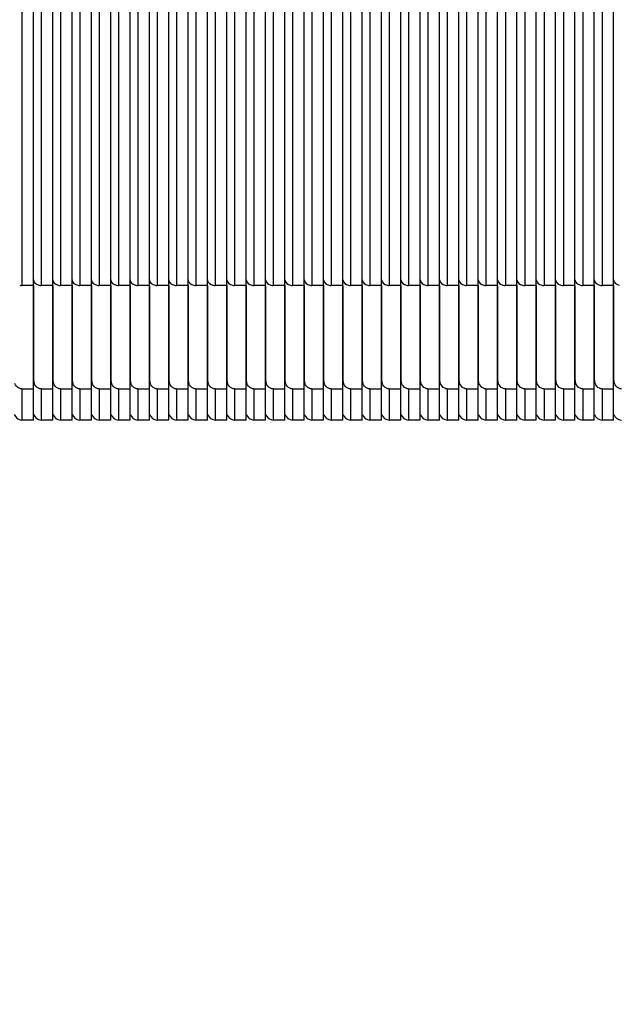
# Model space of a CAD drawing. Units: millimetres. Extents: x 51 to 407, y 64 to 333.
# Drawn here: x 269 to 270, y 192 to 195 of the extents above; entities that cross this region are included whole.
import ezdxf

# ---------------------------------------------------------------- set-up
doc = ezdxf.new("R2010")
doc.units = ezdxf.units.MM
doc.header["$LTSCALE"] = 30.734
doc.layers.get('0').update_dxf_attribs({"linetype": 'CONTINUOUS'})
for name, color, linetype in [('ALL_ASSEM_MEMBER_2', 7, 'CONTINUOUS'), ('ALL_ASSEM_MEMBER_2_1', 7, 'CONTINUOUS'), ('ALL_ASSEM_MEMBER_2_10', 7, 'CONTINUOUS'), ('ALL_ASSEM_MEMBER_2_11', 7, 'CONTINUOUS'), ('ALL_ASSEM_MEMBER_2_12', 7, 'CONTINUOUS'), ('ALL_ASSEM_MEMBER_2_14', 7, 'CONTINUOUS'), ('ALL_ASSEM_MEMBER_2_15', 7, 'CONTINUOUS'), ('ALL_ASSEM_MEMBER_2_18', 7, 'CONTINUOUS'), ('ALL_ASSEM_MEMBER_2_19', 7, 'CONTINUOUS'), ('ALL_ASSEM_MEMBER_2_2', 7, 'CONTINUOUS'), ('ALL_ASSEM_MEMBER_2_21', 7, 'CONTINUOUS'), ('ALL_ASSEM_MEMBER_2_22', 7, 'CONTINUOUS'), ('ALL_ASSEM_MEMBER_2_23', 7, 'CONTINUOUS'), ('ALL_ASSEM_MEMBER_2_24', 7, 'CONTINUOUS'), ('ALL_ASSEM_MEMBER_2_25', 7, 'CONTINUOUS'), ('ALL_ASSEM_MEMBER_2_26', 7, 'CONTINUOUS'), ('ALL_ASSEM_MEMBER_2_27', 7, 'CONTINUOUS'), ('ALL_ASSEM_MEMBER_2_28', 7, 'CONTINUOUS'), ('ALL_ASSEM_MEMBER_2_29', 7, 'CONTINUOUS'), ('ALL_ASSEM_MEMBER_2_30', 7, 'CONTINUOUS'), ('ALL_ASSEM_MEMBER_2_31', 7, 'CONTINUOUS'), ('ALL_ASSEM_MEMBER_2_32', 7, 'CONTINUOUS'), ('ALL_ASSEM_MEMBER_2_33', 7, 'CONTINUOUS'), ('ALL_ASSEM_MEMBER_2_35', 7, 'CONTINUOUS'), ('ALL_ASSEM_MEMBER_2_36', 7, 'CONTINUOUS'), ('ALL_ASSEM_MEMBER_2_38', 7, 'CONTINUOUS'), ('ALL_ASSEM_MEMBER_2_39', 7, 'CONTINUOUS'), ('ALL_ASSEM_MEMBER_2_4', 7, 'CONTINUOUS'), ('ALL_ASSEM_MEMBER_2_40', 7, 'CONTINUOUS')]:
    doc.layers.add(name, color=color, linetype=linetype)

msp = doc.modelspace()

# ---------------------------------------------------------------- linework, layer by layer
at = {"color": 7, "linetype": 'Continuous'}
msp.add_arc((279.0732, 200.2505), 34.3, 188.82697, 265, dxfattribs=at)
at = {"layer": 'ALL_ASSEM_MEMBER_2', "color": 7, "linetype": 'Continuous'}
for p, q in [((268.8032, 193.483), (268.8032, 206.978)), ((268.7732, 198.7102), (268.7732, 193.8312)), ((268.7532, 193.8312), (268.7532, 193.5878)), ((268.8032, 193.8312), (268.7732, 193.8312)), ((268.7732, 193.5637), (268.8032, 193.5637)), ((268.7732, 193.5637), (268.7732, 193.483)), ((268.8032, 193.483), (268.7732, 193.483))]:
    msp.add_line(p, q, dxfattribs=at)
for centre, radius, start, end in [((268.7732, 193.859), 0.0278, 258.8279, 269.9532), ((268.7819, 193.5878), 0.0288, 179.9931, 185.4902), ((268.781, 193.5877), 0.0278, 185.4364, 200.9723), ((268.7732, 193.503), 0.02, 195, 270)]:
    msp.add_arc(centre, radius, start, end, dxfattribs=at)
msp.add_open_spline([(268.7532, 193.8453), (268.7532, 193.8386), (268.7613, 193.833), (268.7678, 193.8317)], degree=3, dxfattribs=at)
msp.add_open_spline([(268.7732, 193.5637), (268.7709, 193.5637), (268.7629, 193.5655), (268.7571, 193.5724), (268.755, 193.5777)], degree=3, knots=[0, 0, 0, 0, 0.291247, 1, 1, 1, 1], dxfattribs=at)
at = {"layer": 'ALL_ASSEM_MEMBER_2_1', "color": 7, "linetype": 'Continuous'}
for p, q in [((269.1032, 193.483), (269.1032, 206.978)), ((269.0732, 198.7102), (269.0732, 193.8312)), ((269.0532, 193.8312), (269.0532, 193.5878)), ((269.1032, 193.8312), (269.0732, 193.8312)), ((269.0732, 193.5637), (269.1032, 193.5637)), ((269.0732, 193.5637), (269.0732, 193.483)), ((269.1032, 193.483), (269.0732, 193.483))]:
    msp.add_line(p, q, dxfattribs=at)
for centre, radius, start, end in [((269.0732, 193.859), 0.0278, 258.8279, 269.9532), ((269.0819, 193.5878), 0.0288, 179.9931, 185.4902), ((269.081, 193.5877), 0.0278, 185.4364, 200.9723), ((269.0732, 193.503), 0.02, 195, 270)]:
    msp.add_arc(centre, radius, start, end, dxfattribs=at)
msp.add_open_spline([(269.0532, 193.8453), (269.0532, 193.8386), (269.0613, 193.833), (269.0678, 193.8317)], degree=3, dxfattribs=at)
msp.add_open_spline([(269.0732, 193.5637), (269.0709, 193.5637), (269.0629, 193.5655), (269.0571, 193.5724), (269.055, 193.5777)], degree=3, knots=[0, 0, 0, 0, 0.291247, 1, 1, 1, 1], dxfattribs=at)
at = {"layer": 'ALL_ASSEM_MEMBER_2_10', "color": 7, "linetype": 'Continuous'}
for p, q in [((268.6032, 193.483), (268.6032, 202.9864)), ((268.5732, 198.7102), (268.5732, 193.8312)), ((268.5532, 193.8312), (268.5532, 193.5878)), ((268.6032, 193.8312), (268.5732, 193.8312)), ((268.5732, 193.5637), (268.6032, 193.5637)), ((268.5732, 193.5637), (268.5732, 193.483)), ((268.6032, 193.483), (268.5732, 193.483))]:
    msp.add_line(p, q, dxfattribs=at)
for centre, radius, start, end in [((268.5732, 193.859), 0.0278, 258.8279, 269.9532), ((268.5819, 193.5878), 0.0288, 179.9931, 185.4902), ((268.581, 193.5877), 0.0278, 185.4364, 200.9723), ((268.5732, 193.503), 0.02, 195, 270)]:
    msp.add_arc(centre, radius, start, end, dxfattribs=at)
msp.add_open_spline([(268.5532, 193.8453), (268.5532, 193.8386), (268.5613, 193.833), (268.5678, 193.8317)], degree=3, dxfattribs=at)
msp.add_open_spline([(268.5732, 193.5637), (268.5709, 193.5637), (268.5629, 193.5655), (268.5571, 193.5724), (268.555, 193.5777)], degree=3, knots=[0, 0, 0, 0, 0.291247, 1, 1, 1, 1], dxfattribs=at)
at = {"layer": 'ALL_ASSEM_MEMBER_2_11', "color": 7, "linetype": 'Continuous'}
for p, q in [((269.7032, 193.483), (269.7032, 206.978)), ((269.6732, 198.7102), (269.6732, 193.8312)), ((269.6532, 193.8312), (269.6532, 193.5878)), ((269.7032, 193.8312), (269.6732, 193.8312)), ((269.6732, 193.5637), (269.7032, 193.5637)), ((269.6732, 193.5637), (269.6732, 193.483)), ((269.7032, 193.483), (269.6732, 193.483))]:
    msp.add_line(p, q, dxfattribs=at)
for centre, radius, start, end in [((269.6732, 193.859), 0.0278, 258.8279, 269.9532), ((269.6819, 193.5878), 0.0288, 179.9931, 185.4902), ((269.681, 193.5877), 0.0278, 185.4364, 200.9723), ((269.6732, 193.503), 0.02, 195, 270)]:
    msp.add_arc(centre, radius, start, end, dxfattribs=at)
msp.add_open_spline([(269.6532, 193.8453), (269.6532, 193.8386), (269.6613, 193.833), (269.6678, 193.8317)], degree=3, dxfattribs=at)
msp.add_open_spline([(269.6732, 193.5637), (269.6709, 193.5637), (269.6629, 193.5655), (269.6571, 193.5724), (269.655, 193.5777)], degree=3, knots=[0, 0, 0, 0, 0.291247, 1, 1, 1, 1], dxfattribs=at)
at = {"layer": 'ALL_ASSEM_MEMBER_2_12', "color": 7, "linetype": 'Continuous'}
for p, q in [((269.8032, 193.483), (269.8032, 206.978)), ((269.7732, 198.7102), (269.7732, 193.8312)), ((269.7532, 193.8312), (269.7532, 193.5878)), ((269.8032, 193.8312), (269.7732, 193.8312)), ((269.7732, 193.5637), (269.8032, 193.5637)), ((269.7732, 193.5637), (269.7732, 193.483)), ((269.8032, 193.483), (269.7732, 193.483))]:
    msp.add_line(p, q, dxfattribs=at)
for centre, radius, start, end in [((269.7732, 193.859), 0.0278, 258.8279, 269.9532), ((269.7819, 193.5878), 0.0288, 179.9931, 185.4902), ((269.781, 193.5877), 0.0278, 185.4364, 200.9723), ((269.7732, 193.503), 0.02, 195, 270)]:
    msp.add_arc(centre, radius, start, end, dxfattribs=at)
msp.add_open_spline([(269.7532, 193.8453), (269.7532, 193.8386), (269.7613, 193.833), (269.7678, 193.8317)], degree=3, dxfattribs=at)
msp.add_open_spline([(269.7732, 193.5637), (269.7709, 193.5637), (269.7629, 193.5655), (269.7571, 193.5724), (269.755, 193.5777)], degree=3, knots=[0, 0, 0, 0, 0.291247, 1, 1, 1, 1], dxfattribs=at)
at = {"layer": 'ALL_ASSEM_MEMBER_2_14', "color": 7, "linetype": 'Continuous'}
for p, q in [((269.9032, 193.483), (269.9032, 206.978)), ((269.8732, 198.7102), (269.8732, 193.8312)), ((269.8532, 193.8312), (269.8532, 193.5878)), ((269.9032, 193.8312), (269.8732, 193.8312)), ((269.8732, 193.5637), (269.9032, 193.5637)), ((269.8732, 193.5637), (269.8732, 193.483)), ((269.9032, 193.483), (269.8732, 193.483))]:
    msp.add_line(p, q, dxfattribs=at)
for centre, radius, start, end in [((269.8732, 193.859), 0.0278, 258.8279, 269.9532), ((269.8819, 193.5878), 0.0288, 179.9931, 185.4902), ((269.881, 193.5877), 0.0278, 185.4364, 200.9723), ((269.8732, 193.503), 0.02, 195, 270)]:
    msp.add_arc(centre, radius, start, end, dxfattribs=at)
msp.add_open_spline([(269.8532, 193.8453), (269.8532, 193.8386), (269.8613, 193.833), (269.8678, 193.8317)], degree=3, dxfattribs=at)
msp.add_open_spline([(269.8732, 193.5637), (269.8709, 193.5637), (269.8629, 193.5655), (269.8571, 193.5724), (269.855, 193.5777)], degree=3, knots=[0, 0, 0, 0, 0.291247, 1, 1, 1, 1], dxfattribs=at)
at = {"layer": 'ALL_ASSEM_MEMBER_2_15', "color": 7, "linetype": 'Continuous'}
for p, q in [((270.0032, 193.483), (270.0032, 206.978)), ((269.9732, 198.7102), (269.9732, 193.8312)), ((269.9532, 193.8312), (269.9532, 193.5878)), ((270.0032, 193.8312), (269.9732, 193.8312)), ((269.9732, 193.5637), (270.0032, 193.5637)), ((269.9732, 193.5637), (269.9732, 193.483)), ((270.0032, 193.483), (269.9732, 193.483))]:
    msp.add_line(p, q, dxfattribs=at)
for centre, radius, start, end in [((269.9732, 193.859), 0.0278, 258.8279, 269.9532), ((269.9819, 193.5878), 0.0288, 179.9931, 185.4902), ((269.981, 193.5877), 0.0278, 185.4364, 200.9723), ((269.9732, 193.503), 0.02, 195, 270)]:
    msp.add_arc(centre, radius, start, end, dxfattribs=at)
msp.add_open_spline([(269.9532, 193.8453), (269.9532, 193.8386), (269.9613, 193.833), (269.9678, 193.8317)], degree=3, dxfattribs=at)
msp.add_open_spline([(269.9732, 193.5637), (269.9709, 193.5637), (269.9629, 193.5655), (269.9571, 193.5724), (269.955, 193.5777)], degree=3, knots=[0, 0, 0, 0, 0.291247, 1, 1, 1, 1], dxfattribs=at)
at = {"layer": 'ALL_ASSEM_MEMBER_2_18', "color": 7, "linetype": 'Continuous'}
for p, q in [((269.5032, 193.483), (269.5032, 206.978)), ((269.4732, 198.7102), (269.4732, 193.8312)), ((269.4532, 193.8312), (269.4532, 193.5878)), ((269.5032, 193.8312), (269.4732, 193.8312)), ((269.4732, 193.5637), (269.5032, 193.5637)), ((269.4732, 193.5637), (269.4732, 193.483)), ((269.5032, 193.483), (269.4732, 193.483))]:
    msp.add_line(p, q, dxfattribs=at)
for centre, radius, start, end in [((269.4732, 193.859), 0.0278, 258.8279, 269.9532), ((269.4819, 193.5878), 0.0288, 179.9931, 185.4902), ((269.481, 193.5877), 0.0278, 185.4364, 200.9723), ((269.4732, 193.503), 0.02, 195, 270)]:
    msp.add_arc(centre, radius, start, end, dxfattribs=at)
msp.add_open_spline([(269.4532, 193.8453), (269.4532, 193.8386), (269.4613, 193.833), (269.4678, 193.8317)], degree=3, dxfattribs=at)
msp.add_open_spline([(269.4732, 193.5637), (269.4709, 193.5637), (269.4629, 193.5655), (269.4571, 193.5724), (269.455, 193.5777)], degree=3, knots=[0, 0, 0, 0, 0.291247, 1, 1, 1, 1], dxfattribs=at)
at = {"layer": 'ALL_ASSEM_MEMBER_2_19', "color": 7, "linetype": 'Continuous'}
msp.add_line((270.0532, 193.8312), (270.0532, 193.5878), dxfattribs=at)
for centre, radius, start, end in [((270.0819, 193.5878), 0.0288, 179.9931, 185.4902), ((270.081, 193.5877), 0.0278, 185.4364, 200.9723), ((270.0732, 193.503), 0.02, 195, 270)]:
    msp.add_arc(centre, radius, start, end, dxfattribs=at)
msp.add_open_spline([(270.0532, 193.8453), (270.0532, 193.8386), (270.0613, 193.833), (270.0678, 193.8317)], degree=3, dxfattribs=at)
msp.add_open_spline([(270.0732, 193.5637), (270.0709, 193.5637), (270.0629, 193.5655), (270.0571, 193.5724), (270.055, 193.5777)], degree=3, knots=[0, 0, 0, 0, 0.291247, 1, 1, 1, 1], dxfattribs=at)
at = {"layer": 'ALL_ASSEM_MEMBER_2_2', "color": 7, "linetype": 'Continuous'}
for p, q in [((269.0032, 193.483), (269.0032, 206.978)), ((268.9732, 198.7102), (268.9732, 193.8312)), ((268.9532, 193.8312), (268.9532, 193.5878)), ((269.0032, 193.8312), (268.9732, 193.8312)), ((268.9732, 193.5637), (269.0032, 193.5637)), ((268.9732, 193.5637), (268.9732, 193.483)), ((269.0032, 193.483), (268.9732, 193.483))]:
    msp.add_line(p, q, dxfattribs=at)
for centre, radius, start, end in [((268.9732, 193.859), 0.0278, 258.8279, 269.9532), ((268.9819, 193.5878), 0.0288, 179.9931, 185.4902), ((268.981, 193.5877), 0.0278, 185.4364, 200.9723), ((268.9732, 193.503), 0.02, 195, 270)]:
    msp.add_arc(centre, radius, start, end, dxfattribs=at)
msp.add_open_spline([(268.9532, 193.8453), (268.9532, 193.8386), (268.9613, 193.833), (268.9678, 193.8317)], degree=3, dxfattribs=at)
msp.add_open_spline([(268.9732, 193.5637), (268.9709, 193.5637), (268.9629, 193.5655), (268.9571, 193.5724), (268.955, 193.5777)], degree=3, knots=[0, 0, 0, 0, 0.291247, 1, 1, 1, 1], dxfattribs=at)
at = {"layer": 'ALL_ASSEM_MEMBER_2_21', "color": 7, "linetype": 'Continuous'}
for p, q in [((269.4032, 193.483), (269.4032, 206.978)), ((269.3732, 198.7102), (269.3732, 193.8312)), ((269.3532, 193.8312), (269.3532, 193.5878)), ((269.4032, 193.8312), (269.3732, 193.8312)), ((269.3732, 193.5637), (269.4032, 193.5637)), ((269.3732, 193.5637), (269.3732, 193.483)), ((269.4032, 193.483), (269.3732, 193.483))]:
    msp.add_line(p, q, dxfattribs=at)
for centre, radius, start, end in [((269.3732, 193.859), 0.0278, 258.8279, 269.9532), ((269.3819, 193.5878), 0.0288, 179.9931, 185.4902), ((269.381, 193.5877), 0.0278, 185.4364, 200.9723), ((269.3732, 193.503), 0.02, 195, 270)]:
    msp.add_arc(centre, radius, start, end, dxfattribs=at)
msp.add_open_spline([(269.3532, 193.8453), (269.3532, 193.8386), (269.3613, 193.833), (269.3678, 193.8317)], degree=3, dxfattribs=at)
msp.add_open_spline([(269.3732, 193.5637), (269.3709, 193.5637), (269.3629, 193.5655), (269.3571, 193.5724), (269.355, 193.5777)], degree=3, knots=[0, 0, 0, 0, 0.291247, 1, 1, 1, 1], dxfattribs=at)
at = {"layer": 'ALL_ASSEM_MEMBER_2_22', "color": 7, "linetype": 'Continuous'}
for p, q in [((268.7032, 193.483), (268.7032, 202.9883)), ((268.6732, 198.7102), (268.6732, 193.8312)), ((268.6532, 193.8312), (268.6532, 193.5878)), ((268.7032, 193.8312), (268.6732, 193.8312)), ((268.6732, 193.5637), (268.7032, 193.5637)), ((268.6732, 193.5637), (268.6732, 193.483)), ((268.7032, 193.483), (268.6732, 193.483))]:
    msp.add_line(p, q, dxfattribs=at)
for centre, radius, start, end in [((268.6732, 193.859), 0.0278, 258.8279, 269.9532), ((268.6819, 193.5878), 0.0288, 179.9931, 185.4902), ((268.681, 193.5877), 0.0278, 185.4364, 200.9723), ((268.6732, 193.503), 0.02, 195, 270)]:
    msp.add_arc(centre, radius, start, end, dxfattribs=at)
msp.add_open_spline([(268.6532, 193.8453), (268.6532, 193.8386), (268.6613, 193.833), (268.6678, 193.8317)], degree=3, dxfattribs=at)
msp.add_open_spline([(268.6732, 193.5637), (268.6709, 193.5637), (268.6629, 193.5655), (268.6571, 193.5724), (268.655, 193.5777)], degree=3, knots=[0, 0, 0, 0, 0.291247, 1, 1, 1, 1], dxfattribs=at)
at = {"layer": 'ALL_ASSEM_MEMBER_2_23', "color": 7, "linetype": 'Continuous'}
for p, q in [((269.3032, 193.483), (269.3032, 206.978)), ((269.2732, 198.7102), (269.2732, 193.8312)), ((269.2532, 193.8312), (269.2532, 193.5878)), ((269.3032, 193.8312), (269.2732, 193.8312)), ((269.2732, 193.5637), (269.3032, 193.5637)), ((269.2732, 193.5637), (269.2732, 193.483)), ((269.3032, 193.483), (269.2732, 193.483))]:
    msp.add_line(p, q, dxfattribs=at)
for centre, radius, start, end in [((269.2732, 193.859), 0.0278, 258.8279, 269.9532), ((269.2819, 193.5878), 0.0288, 179.9931, 185.4902), ((269.281, 193.5877), 0.0278, 185.4364, 200.9723), ((269.2732, 193.503), 0.02, 195, 270)]:
    msp.add_arc(centre, radius, start, end, dxfattribs=at)
msp.add_open_spline([(269.2532, 193.8453), (269.2532, 193.8386), (269.2613, 193.833), (269.2678, 193.8317)], degree=3, dxfattribs=at)
msp.add_open_spline([(269.2732, 193.5637), (269.2709, 193.5637), (269.2629, 193.5655), (269.2571, 193.5724), (269.255, 193.5777)], degree=3, knots=[0, 0, 0, 0, 0.291247, 1, 1, 1, 1], dxfattribs=at)
at = {"layer": 'ALL_ASSEM_MEMBER_2_24', "color": 7, "linetype": 'Continuous'}
for p, q in [((269.2032, 193.483), (269.2032, 206.978)), ((269.1732, 198.7102), (269.1732, 193.8312)), ((269.1532, 193.8312), (269.1532, 193.5878)), ((269.2032, 193.8312), (269.1732, 193.8312)), ((269.1732, 193.5637), (269.2032, 193.5637)), ((269.1732, 193.5637), (269.1732, 193.483)), ((269.2032, 193.483), (269.1732, 193.483))]:
    msp.add_line(p, q, dxfattribs=at)
for centre, radius, start, end in [((269.1732, 193.859), 0.0278, 258.8279, 269.9532), ((269.1819, 193.5878), 0.0288, 179.9931, 185.4902), ((269.181, 193.5877), 0.0278, 185.4364, 200.9723), ((269.1732, 193.503), 0.02, 195, 270)]:
    msp.add_arc(centre, radius, start, end, dxfattribs=at)
msp.add_open_spline([(269.1532, 193.8453), (269.1532, 193.8386), (269.1613, 193.833), (269.1678, 193.8317)], degree=3, dxfattribs=at)
msp.add_open_spline([(269.1732, 193.5637), (269.1709, 193.5637), (269.1629, 193.5655), (269.1571, 193.5724), (269.155, 193.5777)], degree=3, knots=[0, 0, 0, 0, 0.291247, 1, 1, 1, 1], dxfattribs=at)
at = {"layer": 'ALL_ASSEM_MEMBER_2_25', "color": 7, "linetype": 'Continuous'}
for p, q in [((270.0532, 193.483), (270.0532, 206.978)), ((270.0232, 198.7102), (270.0232, 193.8312)), ((270.0032, 193.8312), (270.0032, 193.5878)), ((270.0532, 193.8312), (270.0232, 193.8312)), ((270.0232, 193.5637), (270.0532, 193.5637)), ((270.0232, 193.5637), (270.0232, 193.483)), ((270.0532, 193.483), (270.0232, 193.483))]:
    msp.add_line(p, q, dxfattribs=at)
for centre, radius, start, end in [((270.0232, 193.859), 0.0278, 258.8279, 269.9532), ((270.0319, 193.5878), 0.0288, 179.9931, 185.4902), ((270.031, 193.5877), 0.0278, 185.4364, 200.9723), ((270.0232, 193.503), 0.02, 195, 270)]:
    msp.add_arc(centre, radius, start, end, dxfattribs=at)
msp.add_open_spline([(270.0032, 193.8453), (270.0032, 193.8386), (270.0113, 193.833), (270.0178, 193.8317)], degree=3, dxfattribs=at)
msp.add_open_spline([(270.0232, 193.5637), (270.0209, 193.5637), (270.0129, 193.5655), (270.0071, 193.5724), (270.005, 193.5777)], degree=3, knots=[0, 0, 0, 0, 0.291247, 1, 1, 1, 1], dxfattribs=at)
at = {"layer": 'ALL_ASSEM_MEMBER_2_26', "color": 7, "linetype": 'Continuous'}
for p, q in [((269.9532, 193.483), (269.9532, 206.978)), ((269.9232, 198.7102), (269.9232, 193.8312)), ((269.9032, 193.8312), (269.9032, 193.5878)), ((269.9532, 193.8312), (269.9232, 193.8312)), ((269.9232, 193.5637), (269.9532, 193.5637)), ((269.9232, 193.5637), (269.9232, 193.483)), ((269.9532, 193.483), (269.9232, 193.483))]:
    msp.add_line(p, q, dxfattribs=at)
for centre, radius, start, end in [((269.9232, 193.859), 0.0278, 258.8279, 269.9532), ((269.9319, 193.5878), 0.0288, 179.9931, 185.4902), ((269.931, 193.5877), 0.0278, 185.4364, 200.9723), ((269.9232, 193.503), 0.02, 195, 270)]:
    msp.add_arc(centre, radius, start, end, dxfattribs=at)
msp.add_open_spline([(269.9032, 193.8453), (269.9032, 193.8386), (269.9113, 193.833), (269.9178, 193.8317)], degree=3, dxfattribs=at)
msp.add_open_spline([(269.9232, 193.5637), (269.9209, 193.5637), (269.9129, 193.5655), (269.9071, 193.5724), (269.905, 193.5777)], degree=3, knots=[0, 0, 0, 0, 0.291247, 1, 1, 1, 1], dxfattribs=at)
at = {"layer": 'ALL_ASSEM_MEMBER_2_27', "color": 7, "linetype": 'Continuous'}
for p, q in [((269.8532, 193.483), (269.8532, 206.978)), ((269.8232, 198.7102), (269.8232, 193.8312)), ((269.8032, 193.8312), (269.8032, 193.5878)), ((269.8532, 193.8312), (269.8232, 193.8312)), ((269.8232, 193.5637), (269.8532, 193.5637)), ((269.8232, 193.5637), (269.8232, 193.483)), ((269.8532, 193.483), (269.8232, 193.483))]:
    msp.add_line(p, q, dxfattribs=at)
for centre, radius, start, end in [((269.8232, 193.859), 0.0278, 258.8279, 269.9532), ((269.8319, 193.5878), 0.0288, 179.9931, 185.4902), ((269.831, 193.5877), 0.0278, 185.4364, 200.9723), ((269.8232, 193.503), 0.02, 195, 270)]:
    msp.add_arc(centre, radius, start, end, dxfattribs=at)
msp.add_open_spline([(269.8032, 193.8453), (269.8032, 193.8386), (269.8113, 193.833), (269.8178, 193.8317)], degree=3, dxfattribs=at)
msp.add_open_spline([(269.8232, 193.5637), (269.8209, 193.5637), (269.8129, 193.5655), (269.8071, 193.5724), (269.805, 193.5777)], degree=3, knots=[0, 0, 0, 0, 0.291247, 1, 1, 1, 1], dxfattribs=at)
at = {"layer": 'ALL_ASSEM_MEMBER_2_28', "color": 7, "linetype": 'Continuous'}
for p, q in [((269.7532, 193.483), (269.7532, 206.978)), ((269.7232, 198.7102), (269.7232, 193.8312)), ((269.7032, 193.8312), (269.7032, 193.5878)), ((269.7532, 193.8312), (269.7232, 193.8312)), ((269.7232, 193.5637), (269.7532, 193.5637)), ((269.7232, 193.5637), (269.7232, 193.483)), ((269.7532, 193.483), (269.7232, 193.483))]:
    msp.add_line(p, q, dxfattribs=at)
for centre, radius, start, end in [((269.7232, 193.859), 0.0278, 258.8279, 269.9532), ((269.7319, 193.5878), 0.0288, 179.9931, 185.4902), ((269.731, 193.5877), 0.0278, 185.4364, 200.9723), ((269.7232, 193.503), 0.02, 195, 270)]:
    msp.add_arc(centre, radius, start, end, dxfattribs=at)
msp.add_open_spline([(269.7032, 193.8453), (269.7032, 193.8386), (269.7113, 193.833), (269.7178, 193.8317)], degree=3, dxfattribs=at)
msp.add_open_spline([(269.7232, 193.5637), (269.7209, 193.5637), (269.7129, 193.5655), (269.7071, 193.5724), (269.705, 193.5777)], degree=3, knots=[0, 0, 0, 0, 0.291247, 1, 1, 1, 1], dxfattribs=at)
at = {"layer": 'ALL_ASSEM_MEMBER_2_29', "color": 7, "linetype": 'Continuous'}
for p, q in [((269.6532, 193.483), (269.6532, 206.978)), ((269.6232, 198.7102), (269.6232, 193.8312)), ((269.6032, 193.8312), (269.6032, 193.5878)), ((269.6532, 193.8312), (269.6232, 193.8312)), ((269.6232, 193.5637), (269.6532, 193.5637)), ((269.6232, 193.5637), (269.6232, 193.483)), ((269.6532, 193.483), (269.6232, 193.483))]:
    msp.add_line(p, q, dxfattribs=at)
for centre, radius, start, end in [((269.6232, 193.859), 0.0278, 258.8279, 269.9532), ((269.6319, 193.5878), 0.0288, 179.9931, 185.4902), ((269.631, 193.5877), 0.0278, 185.4364, 200.9723), ((269.6232, 193.503), 0.02, 195, 270)]:
    msp.add_arc(centre, radius, start, end, dxfattribs=at)
msp.add_open_spline([(269.6032, 193.8453), (269.6032, 193.8386), (269.6113, 193.833), (269.6178, 193.8317)], degree=3, dxfattribs=at)
msp.add_open_spline([(269.6232, 193.5637), (269.6209, 193.5637), (269.6129, 193.5655), (269.6071, 193.5724), (269.605, 193.5777)], degree=3, knots=[0, 0, 0, 0, 0.291247, 1, 1, 1, 1], dxfattribs=at)
at = {"layer": 'ALL_ASSEM_MEMBER_2_30', "color": 7, "linetype": 'Continuous'}
for p, q in [((269.5532, 193.483), (269.5532, 206.978)), ((269.5232, 198.7102), (269.5232, 193.8312)), ((269.5032, 193.8312), (269.5032, 193.5878)), ((269.5532, 193.8312), (269.5232, 193.8312)), ((269.5232, 193.5637), (269.5532, 193.5637)), ((269.5232, 193.5637), (269.5232, 193.483)), ((269.5532, 193.483), (269.5232, 193.483))]:
    msp.add_line(p, q, dxfattribs=at)
for centre, radius, start, end in [((269.5232, 193.859), 0.0278, 258.8279, 269.9532), ((269.5319, 193.5878), 0.0288, 179.9931, 185.4902), ((269.531, 193.5877), 0.0278, 185.4364, 200.9723), ((269.5232, 193.503), 0.02, 195, 270)]:
    msp.add_arc(centre, radius, start, end, dxfattribs=at)
msp.add_open_spline([(269.5032, 193.8453), (269.5032, 193.8386), (269.5113, 193.833), (269.5178, 193.8317)], degree=3, dxfattribs=at)
msp.add_open_spline([(269.5232, 193.5637), (269.5209, 193.5637), (269.5129, 193.5655), (269.5071, 193.5724), (269.505, 193.5777)], degree=3, knots=[0, 0, 0, 0, 0.291247, 1, 1, 1, 1], dxfattribs=at)
at = {"layer": 'ALL_ASSEM_MEMBER_2_31', "color": 7, "linetype": 'Continuous'}
for p, q in [((269.4532, 193.483), (269.4532, 206.978)), ((269.4232, 198.7102), (269.4232, 193.8312)), ((269.4032, 193.8312), (269.4032, 193.5878)), ((269.4532, 193.8312), (269.4232, 193.8312)), ((269.4232, 193.5637), (269.4532, 193.5637)), ((269.4232, 193.5637), (269.4232, 193.483)), ((269.4532, 193.483), (269.4232, 193.483))]:
    msp.add_line(p, q, dxfattribs=at)
for centre, radius, start, end in [((269.4232, 193.859), 0.0278, 258.8279, 269.9532), ((269.4319, 193.5878), 0.0288, 179.9931, 185.4902), ((269.431, 193.5877), 0.0278, 185.4364, 200.9723), ((269.4232, 193.503), 0.02, 195, 270)]:
    msp.add_arc(centre, radius, start, end, dxfattribs=at)
msp.add_open_spline([(269.4032, 193.8453), (269.4032, 193.8386), (269.4113, 193.833), (269.4178, 193.8317)], degree=3, dxfattribs=at)
msp.add_open_spline([(269.4232, 193.5637), (269.4209, 193.5637), (269.4129, 193.5655), (269.4071, 193.5724), (269.405, 193.5777)], degree=3, knots=[0, 0, 0, 0, 0.291247, 1, 1, 1, 1], dxfattribs=at)
at = {"layer": 'ALL_ASSEM_MEMBER_2_32', "color": 7, "linetype": 'Continuous'}
for p, q in [((269.3532, 193.483), (269.3532, 206.978)), ((269.3232, 198.7102), (269.3232, 193.8312)), ((269.3032, 193.8312), (269.3032, 193.5878)), ((269.3532, 193.8312), (269.3232, 193.8312)), ((269.3232, 193.5637), (269.3532, 193.5637)), ((269.3232, 193.5637), (269.3232, 193.483)), ((269.3532, 193.483), (269.3232, 193.483))]:
    msp.add_line(p, q, dxfattribs=at)
for centre, radius, start, end in [((269.3232, 193.859), 0.0278, 258.8279, 269.9532), ((269.3319, 193.5878), 0.0288, 179.9931, 185.4902), ((269.331, 193.5877), 0.0278, 185.4364, 200.9723), ((269.3232, 193.503), 0.02, 195, 270)]:
    msp.add_arc(centre, radius, start, end, dxfattribs=at)
msp.add_open_spline([(269.3032, 193.8453), (269.3032, 193.8386), (269.3113, 193.833), (269.3178, 193.8317)], degree=3, dxfattribs=at)
msp.add_open_spline([(269.3232, 193.5637), (269.3209, 193.5637), (269.3129, 193.5655), (269.3071, 193.5724), (269.305, 193.5777)], degree=3, knots=[0, 0, 0, 0, 0.291247, 1, 1, 1, 1], dxfattribs=at)
at = {"layer": 'ALL_ASSEM_MEMBER_2_33', "color": 7, "linetype": 'Continuous'}
for p, q in [((269.2532, 193.483), (269.2532, 206.978)), ((269.2232, 198.7102), (269.2232, 193.8312)), ((269.2032, 193.8312), (269.2032, 193.5878)), ((269.2532, 193.8312), (269.2232, 193.8312)), ((269.2232, 193.5637), (269.2532, 193.5637)), ((269.2232, 193.5637), (269.2232, 193.483)), ((269.2532, 193.483), (269.2232, 193.483))]:
    msp.add_line(p, q, dxfattribs=at)
for centre, radius, start, end in [((269.2232, 193.859), 0.0278, 258.8279, 269.9532), ((269.2319, 193.5878), 0.0288, 179.9931, 185.4902), ((269.231, 193.5877), 0.0278, 185.4364, 200.9723), ((269.2232, 193.503), 0.02, 195, 270)]:
    msp.add_arc(centre, radius, start, end, dxfattribs=at)
msp.add_open_spline([(269.2032, 193.8453), (269.2032, 193.8386), (269.2113, 193.833), (269.2178, 193.8317)], degree=3, dxfattribs=at)
msp.add_open_spline([(269.2232, 193.5637), (269.2209, 193.5637), (269.2129, 193.5655), (269.2071, 193.5724), (269.205, 193.5777)], degree=3, knots=[0, 0, 0, 0, 0.291247, 1, 1, 1, 1], dxfattribs=at)
at = {"layer": 'ALL_ASSEM_MEMBER_2_35', "color": 7, "linetype": 'Continuous'}
for p, q in [((269.1532, 193.483), (269.1532, 206.978)), ((269.1232, 198.7102), (269.1232, 193.8312)), ((269.1032, 193.8312), (269.1032, 193.5878)), ((269.1532, 193.8312), (269.1232, 193.8312)), ((269.1232, 193.5637), (269.1532, 193.5637)), ((269.1232, 193.5637), (269.1232, 193.483)), ((269.1532, 193.483), (269.1232, 193.483))]:
    msp.add_line(p, q, dxfattribs=at)
for centre, radius, start, end in [((269.1232, 193.859), 0.0278, 258.8279, 269.9532), ((269.1319, 193.5878), 0.0288, 179.9931, 185.4902), ((269.131, 193.5877), 0.0278, 185.4364, 200.9723), ((269.1232, 193.503), 0.02, 195, 270)]:
    msp.add_arc(centre, radius, start, end, dxfattribs=at)
msp.add_open_spline([(269.1032, 193.8453), (269.1032, 193.8386), (269.1113, 193.833), (269.1178, 193.8317)], degree=3, dxfattribs=at)
msp.add_open_spline([(269.1232, 193.5637), (269.1209, 193.5637), (269.1129, 193.5655), (269.1071, 193.5724), (269.105, 193.5777)], degree=3, knots=[0, 0, 0, 0, 0.291247, 1, 1, 1, 1], dxfattribs=at)
at = {"layer": 'ALL_ASSEM_MEMBER_2_36', "color": 7, "linetype": 'Continuous'}
for p, q in [((269.0532, 193.483), (269.0532, 206.978)), ((269.0232, 198.7102), (269.0232, 193.8312)), ((269.0032, 193.8312), (269.0032, 193.5878)), ((269.0532, 193.8312), (269.0232, 193.8312)), ((269.0232, 193.5637), (269.0532, 193.5637)), ((269.0232, 193.5637), (269.0232, 193.483)), ((269.0532, 193.483), (269.0232, 193.483))]:
    msp.add_line(p, q, dxfattribs=at)
for centre, radius, start, end in [((269.0232, 193.859), 0.0278, 258.8279, 269.9532), ((269.0319, 193.5878), 0.0288, 179.9931, 185.4902), ((269.031, 193.5877), 0.0278, 185.4364, 200.9723), ((269.0232, 193.503), 0.02, 195, 270)]:
    msp.add_arc(centre, radius, start, end, dxfattribs=at)
msp.add_open_spline([(269.0032, 193.8453), (269.0032, 193.8386), (269.0113, 193.833), (269.0178, 193.8317)], degree=3, dxfattribs=at)
msp.add_open_spline([(269.0232, 193.5637), (269.0209, 193.5637), (269.0129, 193.5655), (269.0071, 193.5724), (269.005, 193.5777)], degree=3, knots=[0, 0, 0, 0, 0.291247, 1, 1, 1, 1], dxfattribs=at)
at = {"layer": 'ALL_ASSEM_MEMBER_2_38', "color": 7, "linetype": 'Continuous'}
for p, q in [((268.9532, 193.483), (268.9532, 206.978)), ((268.9232, 198.7102), (268.9232, 193.8312)), ((268.9032, 193.8312), (268.9032, 193.5878)), ((268.9532, 193.8312), (268.9232, 193.8312)), ((268.9232, 193.5637), (268.9532, 193.5637)), ((268.9232, 193.5637), (268.9232, 193.483)), ((268.9532, 193.483), (268.9232, 193.483))]:
    msp.add_line(p, q, dxfattribs=at)
for centre, radius, start, end in [((268.9232, 193.859), 0.0278, 258.8279, 269.9532), ((268.9319, 193.5878), 0.0288, 179.9931, 185.4902), ((268.931, 193.5877), 0.0278, 185.4364, 200.9723), ((268.9232, 193.503), 0.02, 195, 270)]:
    msp.add_arc(centre, radius, start, end, dxfattribs=at)
msp.add_open_spline([(268.9032, 193.8453), (268.9032, 193.8386), (268.9113, 193.833), (268.9178, 193.8317)], degree=3, dxfattribs=at)
msp.add_open_spline([(268.9232, 193.5637), (268.9209, 193.5637), (268.9129, 193.5655), (268.9071, 193.5724), (268.905, 193.5777)], degree=3, knots=[0, 0, 0, 0, 0.291247, 1, 1, 1, 1], dxfattribs=at)
at = {"layer": 'ALL_ASSEM_MEMBER_2_39', "color": 7, "linetype": 'Continuous'}
for p, q in [((268.8532, 193.483), (268.8532, 206.978)), ((268.8232, 198.7102), (268.8232, 193.8312)), ((268.8032, 193.8312), (268.8032, 193.5878)), ((268.8532, 193.8312), (268.8232, 193.8312)), ((268.8232, 193.5637), (268.8532, 193.5637)), ((268.8232, 193.5637), (268.8232, 193.483)), ((268.8532, 193.483), (268.8232, 193.483))]:
    msp.add_line(p, q, dxfattribs=at)
for centre, radius, start, end in [((268.8232, 193.859), 0.0278, 258.8279, 269.9532), ((268.8319, 193.5878), 0.0288, 179.9931, 185.4902), ((268.831, 193.5877), 0.0278, 185.4364, 200.9723), ((268.8232, 193.503), 0.02, 195, 270)]:
    msp.add_arc(centre, radius, start, end, dxfattribs=at)
msp.add_open_spline([(268.8032, 193.8453), (268.8032, 193.8386), (268.8113, 193.833), (268.8178, 193.8317)], degree=3, dxfattribs=at)
msp.add_open_spline([(268.8232, 193.5637), (268.8209, 193.5637), (268.8129, 193.5655), (268.8071, 193.5724), (268.805, 193.5777)], degree=3, knots=[0, 0, 0, 0, 0.291247, 1, 1, 1, 1], dxfattribs=at)
at = {"layer": 'ALL_ASSEM_MEMBER_2_4', "color": 7, "linetype": 'Continuous'}
for p, q in [((268.9032, 193.483), (268.9032, 206.978)), ((268.8732, 198.7102), (268.8732, 193.8312)), ((268.8532, 193.8312), (268.8532, 193.5878)), ((268.9032, 193.8312), (268.8732, 193.8312)), ((268.8732, 193.5637), (268.9032, 193.5637)), ((268.8732, 193.5637), (268.8732, 193.483)), ((268.9032, 193.483), (268.8732, 193.483))]:
    msp.add_line(p, q, dxfattribs=at)
for centre, radius, start, end in [((268.8732, 193.859), 0.0278, 258.8279, 269.9532), ((268.8819, 193.5878), 0.0288, 179.9931, 185.4902), ((268.881, 193.5877), 0.0278, 185.4364, 200.9723), ((268.8732, 193.503), 0.02, 195, 270)]:
    msp.add_arc(centre, radius, start, end, dxfattribs=at)
msp.add_open_spline([(268.8532, 193.8453), (268.8532, 193.8386), (268.8613, 193.833), (268.8678, 193.8317)], degree=3, dxfattribs=at)
msp.add_open_spline([(268.8732, 193.5637), (268.8709, 193.5637), (268.8629, 193.5655), (268.8571, 193.5724), (268.855, 193.5777)], degree=3, knots=[0, 0, 0, 0, 0.291247, 1, 1, 1, 1], dxfattribs=at)
at = {"layer": 'ALL_ASSEM_MEMBER_2_40', "color": 7, "linetype": 'Continuous'}
for p, q in [((269.6032, 193.483), (269.6032, 206.978)), ((268.7532, 193.483), (268.7532, 203.0084)), ((268.5532, 193.483), (268.5532, 202.9855)), ((268.6532, 193.483), (268.6532, 202.9873)), ((268.5232, 198.7102), (268.5232, 193.8312)), ((268.6232, 198.7102), (268.6232, 193.8312)), ((268.7232, 198.7102), (268.7232, 193.8312)), ((269.5732, 198.7102), (269.5732, 193.8312)), ((268.5532, 193.8312), (268.5232, 193.8312)), ((268.6032, 193.8312), (268.6032, 193.5878)), ((268.6532, 193.8312), (268.6232, 193.8312)), ((268.7032, 193.8312), (268.7032, 193.5878)), ((268.7532, 193.8312), (268.7232, 193.8312)), ((269.5532, 193.8312), (269.5532, 193.5878)), ((269.6032, 193.8312), (269.5732, 193.8312)), ((268.5232, 193.5637), (268.5532, 193.5637)), ((268.5232, 193.5637), (268.5232, 193.483)), ((268.6232, 193.5637), (268.6532, 193.5637)), ((268.6232, 193.5637), (268.6232, 193.483)), ((268.7232, 193.5637), (268.7532, 193.5637)), ((268.7232, 193.5637), (268.7232, 193.483)), ((269.5732, 193.5637), (269.6032, 193.5637)), ((269.5732, 193.5637), (269.5732, 193.483)), ((268.5532, 193.483), (268.5232, 193.483)), ((268.6532, 193.483), (268.6232, 193.483)), ((268.7532, 193.483), (268.7232, 193.483)), ((269.6032, 193.483), (269.5732, 193.483))]:
    msp.add_line(p, q, dxfattribs=at)
for centre, radius, start, end in [((268.5232, 193.859), 0.0278, 258.8279, 269.9532), ((268.6232, 193.859), 0.0278, 258.8279, 269.9532), ((268.7232, 193.859), 0.0278, 258.8279, 269.9532), ((269.5732, 193.859), 0.0278, 258.8279, 269.9532), ((268.6319, 193.5878), 0.0288, 179.9931, 185.4902), ((268.631, 193.5877), 0.0278, 185.4364, 200.9723), ((268.7319, 193.5878), 0.0288, 179.9931, 185.4902), ((268.731, 193.5877), 0.0278, 185.4364, 200.9723), ((269.5819, 193.5878), 0.0288, 179.9931, 185.4902), ((269.581, 193.5877), 0.0278, 185.4364, 200.9723), ((268.5232, 193.503), 0.02, 195, 270), ((268.6232, 193.503), 0.02, 195, 270), ((268.7232, 193.503), 0.02, 195, 270), ((269.5732, 193.503), 0.02, 195, 270)]:
    msp.add_arc(centre, radius, start, end, dxfattribs=at)
for points in [[(268.6032, 193.8453), (268.6032, 193.8386), (268.6113, 193.833), (268.6178, 193.8317)], [(268.7032, 193.8453), (268.7032, 193.8386), (268.7113, 193.833), (268.7178, 193.8317)], [(269.5532, 193.8453), (269.5532, 193.8386), (269.5613, 193.833), (269.5678, 193.8317)]]:
    msp.add_open_spline(points, degree=3, dxfattribs=at)
for points in [[(268.5232, 193.5637), (268.5209, 193.5637), (268.5129, 193.5655), (268.5071, 193.5724), (268.505, 193.5777)], [(268.6232, 193.5637), (268.6209, 193.5637), (268.6129, 193.5655), (268.6071, 193.5724), (268.605, 193.5777)], [(268.7232, 193.5637), (268.7209, 193.5637), (268.7129, 193.5655), (268.7071, 193.5724), (268.705, 193.5777)], [(269.5732, 193.5637), (269.5709, 193.5637), (269.5629, 193.5655), (269.5571, 193.5724), (269.555, 193.5777)]]:
    msp.add_open_spline(points, degree=3, knots=[0, 0, 0, 0, 0.291247, 1, 1, 1, 1], dxfattribs=at)

doc.saveas('drawing.dxf')
